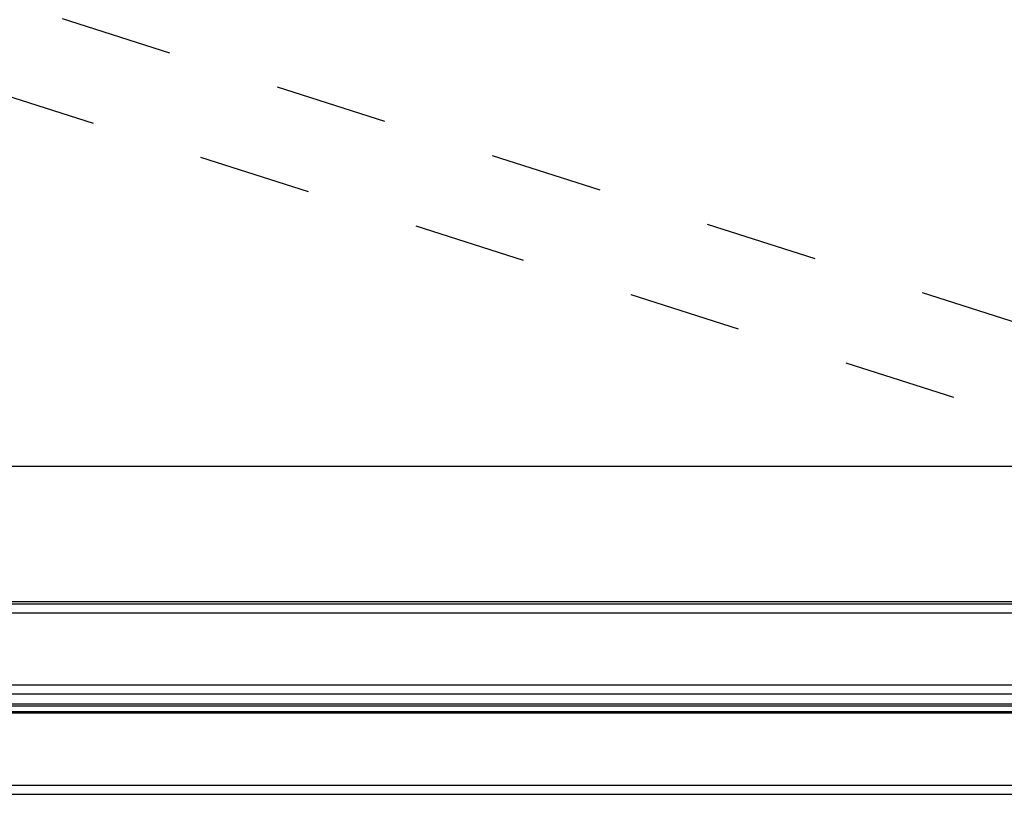
# Model space of a CAD drawing. Extents: x -11.3 to 74.2, y -19.1 to 30.6.
# Drawn here: x 33.4 to 34.2, y 29.1 to 29.8 of the extents above; entities that cross this region are included whole.
import ezdxf

# ---------------------------------------------------------------- set-up
doc = ezdxf.new("R2010")
doc.units = 0
doc.linetypes.add('AUSGEZOGEN', pattern=[0])
doc.linetypes.add('DIAK50', pattern=[0.15, 0.1, -0.05])
doc.layers.add('APOKAPNISMOS', color=11, linetype='Continuous')

# ---------------------------------------------------------------- blocks, each defined once
blk = doc.blocks.new('A$C523F550E')
at = {"layer": 'APOKAPNISMOS', "linetype": 'AUSGEZOGEN', "extrusion": (0.257642, -0.96624, 0), "elevation": -20.60044}
blk.add_lwpolyline([(41.34768, 0), (36.99671, 0.00001)], dxfattribs=at)
at = {"layer": 'APOKAPNISMOS', "linetype": 'DIAK50', "elevation": 0}
for points in [[(34.65111, 29.40522), (33.1358, 29.88829)], [(34.39279, 29.4036), (32.99247, 29.85002)]]:
    blk.add_lwpolyline(points, dxfattribs=at)
at = {"layer": 'APOKAPNISMOS'}
for points, elevation in [([(32.67859, 29.7656), (32.67859, 29.4036), (34.74553, 29.4036), (36.81246, 29.4036), (36.81246, 29.7656)], -0.00001), ([(30.88655, 29.2836), (38.6045, 29.2836)], -0.00001), ([(32.223, 29.27347), (37.263, 29.27347)], 0), ([(37.263, 29.20947), (32.223, 29.20947)], 0), ([(31.003, 29.1913), (38.64401, 29.1913)], 0), ([(31.01275, 29.1863), (38.64401, 29.1863)], 0), ([(37.39305, 29.1848), (32.10305, 29.1848)], 0), ([(32.10305, 29.1208), (37.39305, 29.1208)], 0)]:
    blk.add_lwpolyline(points, dxfattribs=dict(at, elevation=elevation))
for points in [[(37.263, 29.20147), (32.223, 29.20147), (32.223, 29.28147), (37.263, 29.28147)], [(37.39305, 29.1928), (32.10305, 29.1928), (32.10305, 29.1128), (37.39305, 29.1128)]]:
    blk.add_lwpolyline(points, close=True, dxfattribs=at)

msp = doc.modelspace()

# ---------------------------------------------------------------- block references
at = {"layer": 'APOKAPNISMOS'}
msp.add_blockref('A$C523F550E', (0, 0), dxfattribs=at)

doc.saveas('drawing.dxf')
